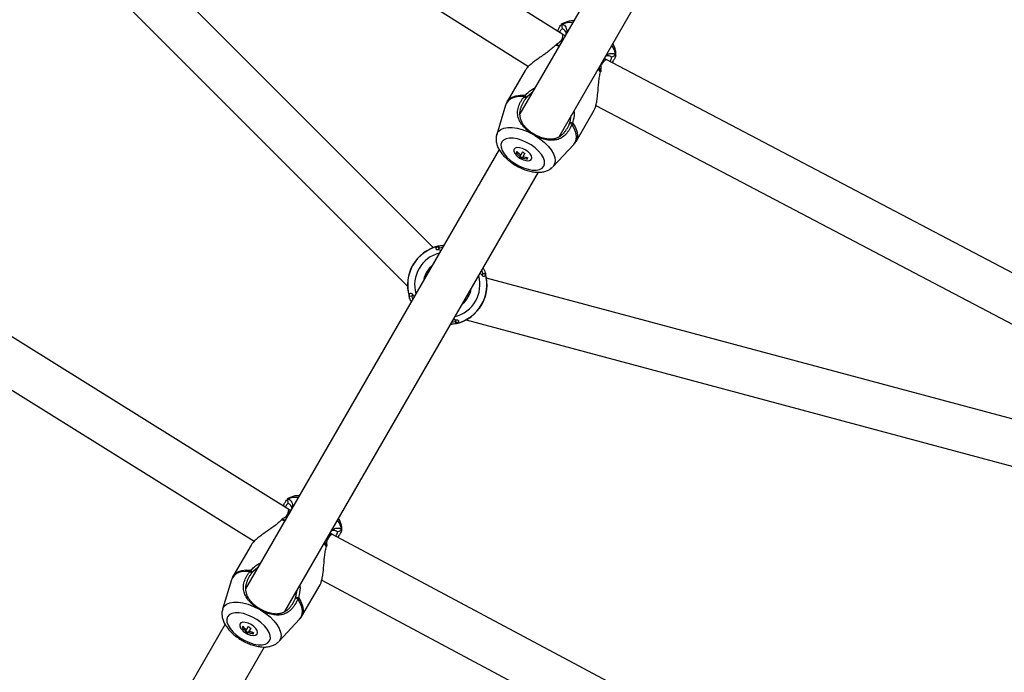
# Model space of a CAD drawing. Units: millimetres. Extents: x -3383 to 4412, y 6213 to 15215.
# Drawn here: x -66 to 281, y 9834 to 10063 of the extents above; entities that cross this region are included whole.
import ezdxf

# ---------------------------------------------------------------- set-up
doc = ezdxf.new("R2010")
doc.units = ezdxf.units.MM

msp = doc.modelspace()

# ---------------------------------------------------------------- linework, layer by layer
at = {"color": 7, "linetype": 'Continuous', "lineweight": 25}
for p, q in [((125.49, 10058.15), (-223.67, 10278.69)), ((-233.16, 10265.76), (113.33, 10046.9)), ((-211.87, 10252.31), (70.8, 9969.65)), ((79.88, 9983.19), (-150.44, 10213.51)), ((198.38, 10182.81), (110.27, 10030.21)), ((124.13, 10022.21), (212.23, 10174.81)), ((124.91, 10061.65), (125.13, 10061.75)), ((125.28, 10060.15), (125.13, 10061.75)), ((142.56, 10050.18), (144.02, 10050.85)), ((144.02, 10050.85), (144.04, 10050.61)), ((506.29, 9857.25), (140.72, 10049.36)), ((112.21, 10045.56), (105.85, 10034.55)), ((111.76, 10036.22), (111.82, 10036.3)), ((114.56, 10037.64), (112.78, 10036.12)), ((105.32, 10033.33), (102.18, 10023.01)), ((137.06, 10033.21), (499.84, 9842.56)), ((29.1, 9891.05), (-193.18, 10029.56)), ((127.99, 10027.34), (128.41, 10029.63)), ((130.09, 10020.55), (136.46, 10031.56)), ((128.63, 10026.6), (127.82, 10026.88)), ((127.99, 10027.34), (128.85, 10027.15)), ((114.89, 10023.09), (115.06, 10023.3)), ((115.65, 10022.64), (115.75, 10022.9)), ((121.94, 10011.61), (129.3, 10019.48)), ((-204.37, 10017.68), (16.86, 9879.83)), ((103.05, 10017.7), (13.82, 9863.15)), ((109.27, 10016.98), (109.02, 10016.55)), ((109.73, 10016.52), (109.19, 10016.84)), ((110.38, 10015.39), (110.1, 10014.91)), ((111.13, 10014.7), (110.27, 10015.2)), ((110.63, 10015.83), (110.38, 10015.39)), ((111.23, 10016.87), (110.63, 10015.83)), ((111.24, 10014.89), (110.97, 10014.41)), ((111.49, 10015.33), (111.24, 10014.89)), ((112.09, 10016.37), (111.49, 10015.33)), ((113.09, 10014.59), (112.54, 10014.9)), ((112.92, 10014.3), (113.17, 10014.73)), ((27.68, 9855.15), (116.9, 10009.7)), ((81.37, 9983.57), (81.39, 9983.6)), ((81.94, 9982.88), (81.52, 9982.38)), ((83.11, 9983.17), (82.09, 9982.96)), ((97.3, 9974.18), (96.97, 9975.17)), ((97.08, 9973.4), (97.3, 9974.01)), ((97.3, 9974.18), (98.21, 9974.08)), ((98.2, 9973.9), (97.3, 9974.01)), ((413.23, 9888.08), (98.6, 9972.38)), ((71.38, 9966.26), (72.28, 9966.14)), ((72.5, 9966.75), (72.28, 9966.14)), ((72.28, 9965.97), (71.38, 9966.07)), ((72.28, 9965.97), (72.61, 9964.98)), ((86.47, 9956.98), (87.49, 9957.19)), ((87.64, 9957.28), (88.06, 9957.77)), ((88.22, 9956.58), (88.19, 9956.56)), ((91.41, 9957.74), (477.55, 9854.28)), ((28.46, 9894.6), (28.68, 9894.7)), ((28.83, 9893.1), (28.68, 9894.7)), ((28.86, 9889.21), (29.71, 9890.68)), ((29.71, 9890.68), (28.87, 9889.23)), ((29.71, 9890.68), (29.1, 9891.05)), ((29.71, 9890.68), (29.71, 9890.68)), ((46.11, 9883.12), (47.57, 9883.79)), ((47.57, 9883.79), (47.59, 9883.56)), ((42.8, 9881.34), (43.58, 9882.68)), ((43.58, 9882.68), (42.81, 9881.35)), ((43.58, 9882.68), (43.57, 9882.68)), ((44.2, 9882.33), (43.58, 9882.68)), ((275.3, 9759.08), (44.2, 9882.33)), ((15.76, 9878.51), (9.4, 9867.49)), ((18.11, 9870.58), (16.33, 9869.06)), ((8.87, 9866.27), (5.73, 9855.96)), ((15.31, 9869.17), (15.37, 9869.24)), ((40.6, 9866.12), (270.6, 9743.45)), ((31.54, 9860.28), (31.96, 9862.58)), ((33.64, 9853.49), (40.01, 9864.51)), ((32.17, 9859.54), (31.37, 9859.82)), ((31.54, 9860.28), (32.4, 9860.1)), ((18.43, 9856.03), (18.61, 9856.24)), ((19.2, 9855.59), (19.3, 9855.85)), ((25.49, 9844.55), (32.85, 9852.42)), ((6.6, 9850.65), (-88.89, 9685.25)), ((12.82, 9849.93), (12.57, 9849.49)), ((13.28, 9849.47), (12.74, 9849.78)), ((14.18, 9848.77), (13.93, 9848.34)), ((14.78, 9849.81), (14.18, 9848.77)), ((15.64, 9849.31), (15.04, 9848.27)), ((13.93, 9848.34), (13.65, 9847.86)), ((14.68, 9847.65), (13.82, 9848.15)), ((14.79, 9847.84), (14.52, 9847.36)), ((15.04, 9848.27), (14.79, 9847.84)), ((16.64, 9847.53), (16.09, 9847.85)), ((16.47, 9847.24), (16.72, 9847.68)), ((-75.04, 9677.25), (20.45, 9842.64))]:
    msp.add_line(p, q, dxfattribs=at)
at = {"color": 8, "linetype": 'Continuous', "lineweight": 25}
for p, q in [((124.05, 10054.07), (122.75, 10054.27)), ((123.16, 10054.66), (124.29, 10054.48)), ((138.72, 10045.05), (137.9, 10046.07)), ((138.14, 10046.48), (138.85, 10045.61)), ((27.6, 9887.02), (26.3, 9887.21)), ((26.71, 9887.6), (27.83, 9887.43)), ((42.27, 9877.99), (41.45, 9879.02)), ((41.69, 9879.43), (42.4, 9878.55))]:
    msp.add_line(p, q, dxfattribs=at)
at = {"color": 8, "linetype": 'Continuous', "lineweight": 25, "flags": 128}
for points in [[(111.82, 10036.3), (110.13, 10036.31), (108.62, 10036.08), (107.36, 10035.63), (106.35, 10034.95), (105.64, 10034.07), (105.32, 10033.33)], [(105.85, 10034.55), (106.57, 10035.44), (107.6, 10036.12), (108.91, 10036.58), (110.45, 10036.79), (112.19, 10036.77)], [(102.18, 10023.01), (102.23, 10023.16), (102.75, 10024.05), (103.58, 10024.75), (104.7, 10025.23), (106.06, 10025.46), (107.63, 10025.45), (109.36, 10025.2), (111.18, 10024.71), (113.04, 10024), (114.89, 10023.09)], [(129.3, 10019.48), (129.79, 10020.13), (130.19, 10021.19), (130.28, 10022.39), (130.04, 10023.72), (129.48, 10025.13), (128.63, 10026.6)], [(128.85, 10027.15), (129.74, 10025.66), (130.32, 10024.21), (130.58, 10022.86), (130.5, 10021.62), (130.09, 10020.55)], [(115.65, 10022.64), (117.36, 10021.5), (118.91, 10020.25), (120.25, 10018.91), (121.33, 10017.55), (122.12, 10016.19), (122.6, 10014.89), (122.75, 10013.69), (122.56, 10012.62), (122.04, 10011.72), (121.94, 10011.61)], [(79.36, 9976.67), (78.44, 9975.79), (77.39, 9974.35)], [(77.39, 9974.35), (76.67, 9972.72), (76.37, 9971.49)], [(15.37, 9869.24), (13.68, 9869.25), (12.17, 9869.03), (10.91, 9868.57), (9.9, 9867.89), (9.19, 9867.02), (8.87, 9866.27)], [(9.4, 9867.49), (10.12, 9868.38), (11.15, 9869.06), (12.46, 9869.52), (14, 9869.74), (15.74, 9869.71)], [(32.85, 9852.42), (33.34, 9853.08), (33.74, 9854.13), (33.82, 9855.34), (33.59, 9856.66), (33.03, 9858.08), (32.17, 9859.54)], [(32.4, 9860.1), (33.29, 9858.6), (33.87, 9857.16), (34.13, 9855.8), (34.05, 9854.56), (33.64, 9853.49)], [(5.73, 9855.96), (5.78, 9856.1), (6.3, 9857), (7.13, 9857.69), (8.25, 9858.17), (9.61, 9858.41), (11.18, 9858.4), (12.91, 9858.14), (14.73, 9857.65), (16.59, 9856.94), (18.43, 9856.03)], [(19.2, 9855.59), (20.91, 9854.45), (22.46, 9853.19), (23.8, 9851.86), (24.88, 9850.49), (25.67, 9849.13), (26.15, 9847.83), (26.3, 9846.63), (26.11, 9845.56), (25.59, 9844.66), (25.49, 9844.55)]]:
    msp.add_lwpolyline(points, dxfattribs=at)
at = {"color": 7, "linetype": 'Continuous', "lineweight": 25, "flags": 128}
for points in [[(118.75, 10011.81), (119.03, 10012.67), (118.98, 10013.69), (118.59, 10014.8), (117.89, 10015.98), (116.9, 10017.15), (115.67, 10018.29), (114.25, 10019.32), (112.71, 10020.21), (111.1, 10020.92), (109.51, 10021.42), (107.99, 10021.69), (106.62, 10021.71), (105.46, 10021.49), (104.56, 10021.03), (103.95, 10020.35), (103.67, 10019.49), (103.72, 10018.47), (104.11, 10017.36), (104.81, 10016.18), (105.8, 10015.01), (107.03, 10013.88), (108.45, 10012.84), (110, 10011.95), (111.6, 10011.24), (113.2, 10010.74), (114.71, 10010.47), (116.08, 10010.45), (117.24, 10010.67), (118.14, 10011.13), (118.75, 10011.81)], [(112.23, 10017.6), (111.2, 10018.08), (110.18, 10018.35), (109.29, 10018.38), (108.63, 10018.15), (108.26, 10017.7), (108.22, 10017.07), (108.53, 10016.34), (109.14, 10015.58), (109.42, 10015.31)], [(111.65, 10014.03), (112.02, 10013.91), (112.99, 10013.76), (113.77, 10013.87), (114.3, 10014.21), (114.5, 10014.76), (114.37, 10015.45), (113.9, 10016.2), (113.16, 10016.95), (112.23, 10017.6)], [(22.3, 9844.75), (22.58, 9845.62), (22.53, 9846.63), (22.14, 9847.75), (21.44, 9848.92), (20.45, 9850.1), (19.22, 9851.23), (17.8, 9852.26), (16.26, 9853.16), (14.65, 9853.87), (13.06, 9854.37), (11.54, 9854.63), (10.17, 9854.66), (9.01, 9854.43), (8.11, 9853.97), (7.5, 9853.29), (7.22, 9852.43), (7.27, 9851.42), (7.66, 9850.3), (8.36, 9849.13), (9.35, 9847.95), (10.58, 9846.82), (12, 9845.78), (13.55, 9844.89), (15.15, 9844.18), (16.75, 9843.68), (18.26, 9843.41), (19.63, 9843.39), (20.79, 9843.61), (21.69, 9844.08), (22.3, 9844.75)], [(15.78, 9850.54), (14.75, 9851.03), (13.73, 9851.3), (12.84, 9851.32), (12.18, 9851.09), (11.81, 9850.64), (11.77, 9850.02), (12.08, 9849.28), (12.69, 9848.52), (12.97, 9848.25)], [(15.2, 9846.97), (15.57, 9846.85), (16.54, 9846.71), (17.32, 9846.81), (17.85, 9847.15), (18.05, 9847.7), (17.92, 9848.39), (17.45, 9849.15), (16.71, 9849.89), (15.78, 9850.54)]]:
    msp.add_lwpolyline(points, dxfattribs=at)
at = {"color": 8, "linetype": 'Continuous', "lineweight": 25}
for centre, radius, start, end in [((128.04, 10055.06), 7.3, 83.9176, 113.496), ((136.77, 10050.02), 7.3, 6.5043, 36.0824), ((84.79, 9970.08), 11.48, 104.1647, 195.8353), ((84.79, 9970.08), 11.48, 284.1647, 15.8353), ((84.79, 9970.08), 8.54, 309.5051, 350.4949), ((31.59, 9888), 7.3, 83.9176, 113.496), ((40.32, 9882.96), 7.3, 6.5043, 36.0824)]:
    msp.add_arc(centre, radius, start, end, dxfattribs=at)
at = {"color": 7, "linetype": 'Continuous', "lineweight": 25}
for centre, radius, start, end in [((122.11, 10057.87), 3.39, 321.7276, 4.6941), ((121.98, 10057.91), 3.51, 322.6173, 3.8537), ((142.16, 10046.3), 3.38, 115.3392, 158.1467), ((142.26, 10046.22), 3.5, 116.1641, 157.2571), ((114.54, 10021.63), 7.5, 222.6483, 236.2834), ((114.79, 10022.06), 7.5, 222.6483, 236.2834), ((113.79, 10020.3), 6.63, 228.8393, 251.1607), ((114.12, 10020.88), 7.2, 236.0161, 243.9839), ((115.25, 10022.83), 7.2, 236.0161, 243.9839), ((114.56, 10021.61), 7.5, 243.7166, 257.3517), ((114.81, 10022.05), 7.5, 243.7166, 257.3517), ((84.79, 9970.08), 14, 103.373, 196.627), ((84.79, 9970.08), 13.94, 104.0999, 195.9096), ((84.79, 9970.08), 14, 283.373, 16.627), ((84.79, 9970.08), 13.94, 284.0999, 15.9096), ((22.81, 9891.96), 6.35, 328.4856, 351.7748), ((24.97, 9891.18), 4.13, 322.1493, 358.1734), ((48.14, 9877.33), 6.37, 128.2633, 151.5155), ((46.38, 9878.82), 4.13, 121.8317, 157.8609), ((18.09, 9854.57), 7.5, 222.6483, 236.2834), ((18.34, 9855.01), 7.5, 222.6483, 236.2834), ((18.8, 9855.78), 7.2, 236.0161, 243.9839), ((17.33, 9853.24), 6.63, 228.8393, 251.1607), ((17.67, 9853.83), 7.2, 236.0161, 243.9839), ((18.11, 9854.56), 7.5, 243.7166, 257.3517), ((18.36, 9854.99), 7.5, 243.7166, 257.3517)]:
    msp.add_arc(centre, radius, start, end, dxfattribs=at)
for points, knots in [([(123.61, 10059.33), (123.7, 10059.57), (123.97, 10060.27), (124.46, 10061.07), (124.69, 10061.42), (124.8, 10061.6)], [0, 0, 0, 0, 0.204441, 0.602125, 1, 1, 1, 1]), ([(125.28, 10060.15), (125.14, 10060.11), (124.88, 10060.02), (124.57, 10059.56), (124.35, 10059.1), (124.27, 10058.92)], [0, 0, 0, 0, 0.3754, 0.750028, 1, 1, 1, 1]), ([(129.16, 10062.93), (129.04, 10062.94), (128.39, 10062.97), (127.32, 10062.8), (126.03, 10062.37), (125.21, 10061.99), (124.89, 10061.69), (124.88, 10061.69)], [0, 0, 0, 0, 0.077952, 0.40451, 0.708784, 0.993136, 1, 1, 1, 1]), ([(125.13, 10061.75), (125.33, 10061.74), (125.74, 10061.71), (126.3, 10061.16), (126.69, 10060.33), (126.91, 10059.48), (126.77, 10058.9), (126.73, 10058.72)], [0, 0, 0, 0, 0.231468, 0.45945, 0.68383, 0.905036, 1, 1, 1, 1]), ([(126.6, 10058.49), (126.59, 10058.56), (126.55, 10058.96), (126.25, 10059.49), (125.8, 10060.05), (125.45, 10060.12), (125.28, 10060.15)], [0, 0, 0, 0, 0.064615, 0.378093, 0.690217, 1, 1, 1, 1]), ([(126.16, 10057.74), (126, 10057.84), (125.77, 10057.97), (125.55, 10058.11), (125.49, 10058.15)], [0, 0, 0, 0, 0.722008, 1, 1, 1, 1]), ([(122.75, 10054.27), (122.31, 10053.85), (121.42, 10053), (119.37, 10051.46), (117.22, 10050.01), (115.25, 10048.58), (113.93, 10047.52), (112.83, 10046.48), (112.42, 10045.87), (112.21, 10045.56)], [0, 0, 0, 0, 0.120863, 0.2430792, 0.4907298, 0.616314, 0.7435909, 0.8714414, 1, 1, 1, 1]), ([(125.27, 10056.2), (125.08, 10056.03), (124.46, 10055.48), (123.69, 10054.99), (123.16, 10054.66)], [0, 0, 0, 0, 0.309925, 1, 1, 1, 1]), ([(144.06, 10050.61), (144.09, 10050.94), (144.16, 10051.69), (143.93, 10052.89), (143.56, 10054.01), (143.16, 10054.68), (143.02, 10054.93)], [0, 0, 0, 0, 0.2201209, 0.5084116, 0.8163511, 1, 1, 1, 1]), ([(140.72, 10049.36), (140.51, 10049.46), (140.28, 10049.59), (140.05, 10049.72), (140.02, 10049.74)], [0, 0, 0, 0, 0.867026, 1, 1, 1, 1]), ([(142.56, 10050.18), (142.49, 10050.27), (142.35, 10050.46), (141.96, 10050.62), (141.41, 10050.69), (140.88, 10050.68), (140.52, 10050.52), (140.46, 10050.49)], [0, 0, 0, 0, 0.204569, 0.411876, 0.623504, 0.936737, 1, 1, 1, 1]), ([(140.59, 10050.72), (140.72, 10050.84), (141.16, 10051.25), (142, 10051.49), (142.91, 10051.57), (143.67, 10051.36), (143.9, 10051.02), (144.02, 10050.85)], [0, 0, 0, 0, 0.092962, 0.31526, 0.539562, 0.768673, 1, 1, 1, 1]), ([(141.99, 10048.68), (142.11, 10048.85), (142.39, 10049.27), (142.64, 10049.76), (142.59, 10050.04), (142.56, 10050.18)], [0, 0, 0, 0, 0.249591, 0.62406, 1, 1, 1, 1]), ([(144.05, 10050.49), (143.95, 10050.3), (143.76, 10049.93), (143.31, 10049.1), (142.84, 10048.52), (142.68, 10048.32)], [0, 0, 0, 0, 0.3979007, 0.7959924, 1, 1, 1, 1]), ([(138.86, 10045.85), (138.88, 10046.39), (138.92, 10047.28), (139.12, 10048.03), (139.2, 10048.32)], [0, 0, 0, 0, 0.606383, 1, 1, 1, 1]), ([(136.46, 10031.57), (136.46, 10031.57), (136.64, 10031.78), (136.93, 10032.62), (137.29, 10034.02), (137.55, 10035.72), (137.8, 10038.13), (137.99, 10040.72), (138.29, 10043.26), (138.58, 10044.45), (138.72, 10045.05)], [0, 0, 0, 0, 0.0001756, 0.1290919, 0.2572646, 0.3842066, 0.5102041, 0.7569389, 0.879149, 1, 1, 1, 1]), ([(138.85, 10045.61), (138.84, 10045.56), (138.84, 10045.51), (138.83, 10045.47), (138.82, 10045.42), (138.81, 10045.38), (138.8, 10045.33)], [0, 0, 0, 0, 0.000149861, 0.000149861, 0.000149861, 0.0003002642, 0.0003002642, 0.0003002642, 0.0003002642]), ([(138.85, 10045.61), (138.85, 10045.65), (138.86, 10045.73), (138.86, 10045.81), (138.86, 10045.85)], [0, 0, 0, 0, 0.498936, 1, 1, 1, 1]), ([(112.19, 10036.77), (112.59, 10037.16), (113.39, 10037.95), (114.5, 10038.84), (115.27, 10039.17), (115.5, 10039.27)], [0, 0, 0, 0, 0.411389, 0.823461, 1, 1, 1, 1]), ([(114.89, 10023.09), (114.8, 10023.14), (114.64, 10023.24), (114.41, 10023.39), (114.17, 10023.55), (113.86, 10023.77), (113.49, 10024.04), (113.05, 10024.39), (112.64, 10024.74), (112.12, 10025.22), (111.53, 10025.84), (110.92, 10026.6), (110.41, 10027.39), (110.01, 10028.19), (109.71, 10029.01), (109.54, 10029.87), (109.49, 10030.75), (109.57, 10031.67), (109.78, 10032.61), (110.13, 10033.56), (110.51, 10034.35), (110.87, 10034.96), (111.16, 10035.4), (111.45, 10035.83), (111.66, 10036.09), (111.76, 10036.22)], [0, 0, 0, 0, 0.016048, 0.032104, 0.048186, 0.064311, 0.096349, 0.128585, 0.160628, 0.192908, 0.256692, 0.32055, 0.38375, 0.44678, 0.509633, 0.571623, 0.633455, 0.695523, 0.757293, 0.819192, 0.881055, 0.911517, 0.942947, 0.971047, 1, 1, 1, 1]), ([(112.47, 10035.74), (112.41, 10035.67), (112.3, 10035.53), (112.1, 10035.25), (111.85, 10034.89), (111.57, 10034.46), (111.31, 10034.01), (111.08, 10033.56), (110.87, 10033.11), (110.69, 10032.65), (110.54, 10032.19), (110.42, 10031.74), (110.33, 10031.3), (110.27, 10030.85), (110.24, 10030.42), (110.25, 10030), (110.28, 10029.58), (110.34, 10029.18), (110.43, 10028.78), (110.54, 10028.39), (110.69, 10028), (110.83, 10027.69), (110.95, 10027.44), (111.08, 10027.19), (111.26, 10026.89), (111.5, 10026.52), (111.76, 10026.17), (112.05, 10025.82), (112.36, 10025.47), (112.8, 10025.02), (113.28, 10024.59), (113.8, 10024.17), (114.21, 10023.86), (114.62, 10023.57), (114.91, 10023.39), (115.06, 10023.3)], [0, 0, 0, 0, 0.016119, 0.031819, 0.063575, 0.095134, 0.126571, 0.157996, 0.189542, 0.221139, 0.252469, 0.283683, 0.314942, 0.346404, 0.377873, 0.409075, 0.44014, 0.471179, 0.502285, 0.53354, 0.56498, 0.596305, 0.611917, 0.627505, 0.65865, 0.68982, 0.721103, 0.752379, 0.783462, 0.814453, 0.876596, 0.907868, 0.938393, 0.969369, 1, 1, 1, 1]), ([(112.5, 10035.78), (112.47, 10035.8), (112.4, 10035.84), (112.27, 10035.91), (112.11, 10036), (111.94, 10036.11), (111.82, 10036.19), (111.76, 10036.22)], [0, 0, 0, 0, 0.1196146, 0.2864288, 0.5007354, 0.7706021, 1, 1, 1, 1]), ([(112.07, 10036.62), (112.03, 10036.57), (111.99, 10036.52), (111.95, 10036.46), (111.9, 10036.41), (111.86, 10036.35), (111.82, 10036.3)], [0, 0, 0, 0, 0.0002070265, 0.0002070265, 0.0002070265, 0.0004154282, 0.0004154282, 0.0004154282, 0.0004154282]), ([(112.06, 10036.62), (112.09, 10036.6), (112.16, 10036.55), (112.28, 10036.47), (112.43, 10036.35), (112.59, 10036.22), (112.71, 10036.13), (112.76, 10036.09)], [0, 0, 0, 0, 0.126663, 0.293366, 0.500162, 0.77513, 1, 1, 1, 1]), ([(112.76, 10036.09), (112.74, 10036.07), (112.69, 10036.02), (112.63, 10035.94), (112.56, 10035.86), (112.52, 10035.81), (112.5, 10035.78)], [0, 0, 0, 0, 0.251599, 0.501623, 0.750833, 1, 1, 1, 1]), ([(105.89, 10034.54), (105.76, 10034.34), (105.5, 10033.95), (105.39, 10033.49), (105.34, 10033.27)], [0, 0, 0, 0, 0.5122635, 1, 1, 1, 1]), ([(129.36, 10031.27), (129.39, 10031.02), (129.56, 10029.62), (129.17, 10028.27), (128.85, 10027.15)], [0, 0, 0, 0, 0.173175, 1, 1, 1, 1]), ([(128.63, 10026.6), (128.58, 10026.5), (128.5, 10026.29), (128.38, 10026), (128.25, 10025.71), (128.11, 10025.43), (127.97, 10025.16), (127.83, 10024.91), (127.64, 10024.58), (127.4, 10024.2), (127, 10023.64), (126.46, 10022.99), (125.75, 10022.34), (125, 10021.81), (124.2, 10021.41), (123.37, 10021.13), (122.51, 10020.97), (121.61, 10020.92), (120.68, 10020.97), (119.71, 10021.12), (118.88, 10021.32), (118.2, 10021.53), (117.69, 10021.71), (117.17, 10021.91), (116.66, 10022.14), (116.15, 10022.38), (115.82, 10022.56), (115.65, 10022.64)], [0, 0, 0, 0, 0.0186, 0.036834, 0.054719, 0.072272, 0.089512, 0.106458, 0.123129, 0.154376, 0.184848, 0.246049, 0.307349, 0.368934, 0.430847, 0.49316, 0.555806, 0.618429, 0.681669, 0.745019, 0.808367, 0.840556, 0.872512, 0.904481, 0.936261, 0.968179, 1, 1, 1, 1]), ([(115.75, 10022.9), (115.83, 10022.86), (115.98, 10022.78), (116.2, 10022.67), (116.43, 10022.56), (116.74, 10022.41), (117.13, 10022.25), (117.75, 10022.01), (118.37, 10021.81), (118.98, 10021.65), (119.43, 10021.56), (119.87, 10021.48), (120.32, 10021.43), (120.75, 10021.41), (121.11, 10021.4), (121.39, 10021.41), (121.66, 10021.43), (122.01, 10021.47), (122.41, 10021.54), (122.81, 10021.63), (123.2, 10021.75), (123.59, 10021.91), (123.97, 10022.09), (124.34, 10022.3), (124.7, 10022.54), (125.05, 10022.81), (125.39, 10023.11), (125.72, 10023.44), (126.04, 10023.8), (126.34, 10024.18), (126.63, 10024.59), (126.9, 10025.02), (127.16, 10025.46), (127.4, 10025.92), (127.58, 10026.31), (127.72, 10026.63), (127.79, 10026.8), (127.82, 10026.88)], [0, 0, 0, 0, 0.015228, 0.030534, 0.045925, 0.061411, 0.091851, 0.123036, 0.185341, 0.216333, 0.247326, 0.278424, 0.309723, 0.341135, 0.372414, 0.388028, 0.403637, 0.434874, 0.466203, 0.497702, 0.529172, 0.560513, 0.591821, 0.623205, 0.654764, 0.686125, 0.717262, 0.748328, 0.779482, 0.810884, 0.84254, 0.874015, 0.905392, 0.936787, 0.968296, 0.98393, 1, 1, 1, 1]), ([(127.82, 10026.88), (127.84, 10026.92), (127.87, 10027), (127.91, 10027.11), (127.95, 10027.23), (127.98, 10027.3), (127.99, 10027.34)], [0, 0, 0, 0, 0.253347, 0.503944, 0.752564, 1, 1, 1, 1]), ([(102.22, 10022.99), (102.14, 10022.76), (101.94, 10022.12), (101.93, 10021.02), (102.13, 10019.74), (102.61, 10018.42), (103.36, 10017.07), (104.39, 10015.72), (105.65, 10014.43), (107.09, 10013.25), (108.67, 10012.19), (110.34, 10011.29), (112.07, 10010.56), (113.82, 10010.02), (115.58, 10009.71), (117.24, 10009.64), (118.75, 10009.83), (120.05, 10010.25), (121.1, 10010.81), (121.62, 10011.32), (121.83, 10011.54)], [0, 0, 0, 0, 0.029438, 0.078981, 0.130283, 0.185081, 0.244018, 0.305783, 0.36785, 0.429266, 0.490155, 0.550886, 0.611844, 0.6734, 0.736086, 0.800432, 0.858758, 0.913103, 0.963891, 1, 1, 1, 1]), ([(115.65, 10022.64), (115.59, 10022.68), (115.46, 10022.75), (115.26, 10022.86), (115.07, 10022.97), (114.95, 10023.05), (114.89, 10023.09)], [0, 0, 0, 0, 0.250118, 0.5, 0.749882, 1, 1, 1, 1]), ([(115.06, 10023.3), (115.12, 10023.27), (115.23, 10023.2), (115.4, 10023.1), (115.58, 10023), (115.69, 10022.93), (115.75, 10022.9)], [0, 0, 0, 0, 0.250043, 0.5, 0.749957, 1, 1, 1, 1]), ([(129.23, 10019.45), (129.4, 10019.62), (129.74, 10019.94), (129.95, 10020.35), (130.05, 10020.55)], [0, 0, 0, 0, 0.519476, 1, 1, 1, 1]), ([(82.57, 9982.22), (82.2, 9982.26), (81.42, 9982.33), (80.83, 9982.56), (80.78, 9983), (81.17, 9983.39), (81.37, 9983.57)], [0, 0, 0, 0, 0.229247, 0.489583, 0.749773, 1, 1, 1, 1]), ([(81.96, 9982.89), (81.94, 9982.92), (81.88, 9982.98), (81.78, 9983.09), (81.65, 9983.24), (81.51, 9983.4), (81.41, 9983.52), (81.37, 9983.57)], [0, 0, 0, 0, 0.119615, 0.286429, 0.500735, 0.770602, 1, 1, 1, 1]), ([(81.5, 9983.68), (81.49, 9983.67), (81.47, 9983.66), (81.45, 9983.65), (81.43, 9983.63), (81.41, 9983.62), (81.39, 9983.6)], [0, 0, 0, 0, 0.0002070265, 0.0002070265, 0.0002070265, 0.0004154282, 0.0004154282, 0.0004154282, 0.0004154282]), ([(81.5, 9983.68), (81.52, 9983.65), (81.58, 9983.58), (81.68, 9983.46), (81.8, 9983.31), (81.94, 9983.13), (82.04, 9983.02), (82.08, 9982.96)], [0, 0, 0, 0, 0.126663, 0.293366, 0.500162, 0.77513, 1, 1, 1, 1]), ([(81.55, 9983.7), (81.75, 9983.74), (82.14, 9983.82), (82.82, 9983.97), (83.41, 9983.99), (83.59, 9983.99)], [0, 0, 0, 0, 0.411389, 0.823461, 1, 1, 1, 1]), ([(82.08, 9982.96), (82.08, 9982.96), (82.06, 9982.95), (82.03, 9982.94), (81.99, 9982.92), (81.97, 9982.9), (81.96, 9982.89)], [0, 0, 0, 0, 0.251599, 0.501623, 0.750833, 1, 1, 1, 1]), ([(98.2, 9973.9), (98.13, 9973.62), (98, 9973.07), (97.58, 9972.88), (97.09, 9973.28), (96.63, 9973.92), (96.42, 9974.22)], [0, 0, 0, 0, 0.25747, 0.514323, 0.771163, 1, 1, 1, 1]), ([(97.3, 9974.01), (97.3, 9974.03), (97.31, 9974.06), (97.31, 9974.11), (97.31, 9974.15), (97.3, 9974.17), (97.3, 9974.18)], [0, 0, 0, 0, 0.253347, 0.503944, 0.752564, 1, 1, 1, 1]), ([(97.44, 9975.99), (97.52, 9975.84), (98, 9974.96), (98.11, 9974.48), (98.21, 9974.08)], [0, 0, 0, 0, 0.173175, 1, 1, 1, 1]), ([(71.38, 9966.26), (71.45, 9966.53), (71.59, 9967.08), (72, 9967.27), (72.49, 9966.88), (72.95, 9966.23), (73.16, 9965.93)], [0, 0, 0, 0, 0.25747, 0.514323, 0.771163, 1, 1, 1, 1]), ([(72.14, 9964.16), (72.06, 9964.32), (71.58, 9965.2), (71.47, 9965.68), (71.38, 9966.07)], [0, 0, 0, 0, 0.173175, 1, 1, 1, 1]), ([(72.28, 9966.14), (72.28, 9966.12), (72.27, 9966.09), (72.27, 9966.04), (72.27, 9966), (72.28, 9965.98), (72.28, 9965.97)], [0, 0, 0, 0, 0.253347, 0.503944, 0.752564, 1, 1, 1, 1]), ([(88.03, 9956.46), (87.83, 9956.42), (87.45, 9956.33), (86.76, 9956.18), (86.17, 9956.17), (86, 9956.16)], [0, 0, 0, 0, 0.411389, 0.823461, 1, 1, 1, 1]), ([(87.02, 9957.93), (87.38, 9957.9), (88.16, 9957.83), (88.75, 9957.6), (88.8, 9957.15), (88.41, 9956.77), (88.22, 9956.58)], [0, 0, 0, 0, 0.229247, 0.489583, 0.749773, 1, 1, 1, 1]), ([(87.5, 9957.19), (87.51, 9957.19), (87.53, 9957.2), (87.56, 9957.22), (87.59, 9957.24), (87.61, 9957.26), (87.62, 9957.27)], [0, 0, 0, 0, 0.251599, 0.501623, 0.750833, 1, 1, 1, 1]), ([(88.08, 9956.47), (88.06, 9956.5), (88, 9956.57), (87.9, 9956.69), (87.78, 9956.85), (87.64, 9957.02), (87.54, 9957.14), (87.5, 9957.19)], [0, 0, 0, 0, 0.126663, 0.293366, 0.500162, 0.77513, 1, 1, 1, 1]), ([(87.62, 9957.27), (87.65, 9957.24), (87.7, 9957.17), (87.8, 9957.06), (87.93, 9956.91), (88.07, 9956.75), (88.17, 9956.63), (88.22, 9956.58)], [0, 0, 0, 0, 0.119615, 0.286429, 0.500735, 0.770602, 1, 1, 1, 1]), ([(88.08, 9956.48), (88.1, 9956.48), (88.11, 9956.49), (88.13, 9956.51), (88.15, 9956.52), (88.17, 9956.54), (88.19, 9956.56)], [0, 0, 0, 0, 0.0002070265, 0.0002070265, 0.0002070265, 0.0004154282, 0.0004154282, 0.0004154282, 0.0004154282]), ([(27.15, 9892.26), (27.25, 9892.5), (27.52, 9893.2), (28.01, 9894.01), (28.24, 9894.37), (28.35, 9894.54)], [0, 0, 0, 0, 0.208254, 0.604032, 1, 1, 1, 1]), ([(32.71, 9895.88), (32.59, 9895.88), (31.94, 9895.92), (30.87, 9895.74), (29.58, 9895.32), (28.76, 9894.93), (28.44, 9894.64), (28.43, 9894.63)], [0, 0, 0, 0, 0.0779519, 0.4045101, 0.7087843, 0.9931361, 1, 1, 1, 1]), ([(28.68, 9894.7), (28.88, 9894.68), (29.29, 9894.65), (29.85, 9894.1), (30.24, 9893.27), (30.46, 9892.43), (30.32, 9891.84), (30.28, 9891.66)], [0, 0, 0, 0, 0.231468, 0.45945, 0.68383, 0.905036, 1, 1, 1, 1]), ([(28.83, 9893.1), (28.69, 9893.05), (28.43, 9892.96), (28.12, 9892.5), (27.9, 9892.04), (27.81, 9891.85)], [0, 0, 0, 0, 0.373396, 0.746024, 1, 1, 1, 1]), ([(30.15, 9891.44), (30.14, 9891.5), (30.1, 9891.9), (29.8, 9892.44), (29.35, 9893), (29, 9893.06), (28.83, 9893.1)], [0, 0, 0, 0, 0.064615, 0.378093, 0.690217, 1, 1, 1, 1]), ([(26.3, 9887.21), (25.86, 9886.79), (24.97, 9885.94), (22.91, 9884.41), (20.77, 9882.95), (18.8, 9881.52), (17.48, 9880.46), (16.38, 9879.42), (15.97, 9878.81), (15.76, 9878.51)], [0, 0, 0, 0, 0.120863, 0.243079, 0.49073, 0.616314, 0.743591, 0.871441, 1, 1, 1, 1]), ([(28.82, 9889.14), (28.63, 9888.97), (28.01, 9888.42), (27.24, 9887.94), (26.71, 9887.6)], [0, 0, 0, 0, 0.309925, 1, 1, 1, 1]), ([(47.61, 9883.55), (47.64, 9883.88), (47.71, 9884.64), (47.48, 9885.84), (47.11, 9886.95), (46.71, 9887.62), (46.57, 9887.87)], [0, 0, 0, 0, 0.220121, 0.508412, 0.816351, 1, 1, 1, 1]), ([(46.11, 9883.12), (46.04, 9883.21), (45.9, 9883.4), (45.51, 9883.56), (44.96, 9883.63), (44.43, 9883.63), (44.07, 9883.46), (44.01, 9883.44)], [0, 0, 0, 0, 0.204569, 0.411876, 0.623504, 0.936737, 1, 1, 1, 1]), ([(44.14, 9883.66), (44.27, 9883.79), (44.71, 9884.19), (45.55, 9884.43), (46.46, 9884.51), (47.22, 9884.3), (47.45, 9883.96), (47.57, 9883.79)], [0, 0, 0, 0, 0.092962, 0.31526, 0.539562, 0.768673, 1, 1, 1, 1]), ([(45.54, 9881.62), (45.65, 9881.79), (45.94, 9882.21), (46.19, 9882.71), (46.14, 9882.98), (46.11, 9883.12)], [0, 0, 0, 0, 0.253596, 0.626066, 1, 1, 1, 1]), ([(47.6, 9883.43), (47.5, 9883.25), (47.31, 9882.87), (46.85, 9882.04), (46.38, 9881.45), (46.22, 9881.25)], [0, 0, 0, 0, 0.395993, 0.792175, 1, 1, 1, 1]), ([(42.41, 9878.8), (42.43, 9879.33), (42.47, 9880.22), (42.67, 9880.97), (42.75, 9881.26)], [0, 0, 0, 0, 0.606383, 1, 1, 1, 1]), ([(40.01, 9864.51), (40.01, 9864.51), (40.19, 9864.73), (40.48, 9865.56), (40.84, 9866.97), (41.1, 9868.66), (41.35, 9871.08), (41.54, 9873.66), (41.84, 9876.2), (42.13, 9877.4), (42.27, 9877.99)], [0, 0, 0, 0, 0.0001756, 0.1290919, 0.2572646, 0.3842066, 0.5102041, 0.7569389, 0.879149, 1, 1, 1, 1]), ([(42.4, 9878.55), (42.39, 9878.5), (42.39, 9878.46), (42.38, 9878.41), (42.37, 9878.37), (42.36, 9878.32), (42.35, 9878.28)], [0, 0, 0, 0, 0.000149861, 0.000149861, 0.000149861, 0.0003002642, 0.0003002642, 0.0003002642, 0.0003002642]), ([(42.4, 9878.55), (42.4, 9878.59), (42.41, 9878.67), (42.41, 9878.75), (42.41, 9878.8)], [0, 0, 0, 0, 0.498936, 1, 1, 1, 1]), ([(15.62, 9869.56), (15.58, 9869.51), (15.54, 9869.46), (15.5, 9869.41), (15.45, 9869.35), (15.41, 9869.3), (15.37, 9869.24)], [0, 0, 0, 0, 0.0002070265, 0.0002070265, 0.0002070265, 0.0004154282, 0.0004154282, 0.0004154282, 0.0004154282]), ([(15.61, 9869.57), (15.64, 9869.55), (15.71, 9869.5), (15.83, 9869.41), (15.98, 9869.29), (16.14, 9869.16), (16.26, 9869.08), (16.31, 9869.04)], [0, 0, 0, 0, 0.1266634, 0.2933661, 0.5001616, 0.7751296, 1, 1, 1, 1]), ([(15.74, 9869.71), (16.14, 9870.1), (16.94, 9870.89), (18.05, 9871.79), (18.82, 9872.11), (19.05, 9872.21)], [0, 0, 0, 0, 0.411389, 0.823461, 1, 1, 1, 1]), ([(9.44, 9867.48), (9.31, 9867.28), (9.05, 9866.89), (8.94, 9866.44), (8.89, 9866.22)], [0, 0, 0, 0, 0.5122635, 1, 1, 1, 1]), ([(18.43, 9856.03), (18.35, 9856.08), (18.19, 9856.18), (17.95, 9856.34), (17.72, 9856.49), (17.41, 9856.71), (17.04, 9856.99), (16.6, 9857.33), (16.19, 9857.68), (15.67, 9858.16), (15.08, 9858.78), (14.47, 9859.55), (13.96, 9860.33), (13.56, 9861.13), (13.26, 9861.96), (13.09, 9862.81), (13.04, 9863.69), (13.11, 9864.61), (13.33, 9865.55), (13.68, 9866.51), (14.06, 9867.29), (14.42, 9867.91), (14.71, 9868.35), (15, 9868.77), (15.21, 9869.03), (15.31, 9869.17)], [0, 0, 0, 0, 0.016048, 0.032104, 0.048186, 0.064311, 0.096349, 0.128585, 0.160628, 0.192908, 0.256692, 0.32055, 0.38375, 0.44678, 0.509633, 0.571623, 0.633455, 0.695523, 0.757293, 0.819192, 0.881055, 0.911517, 0.942947, 0.971047, 1, 1, 1, 1]), ([(16.02, 9868.69), (15.96, 9868.62), (15.85, 9868.48), (15.64, 9868.19), (15.4, 9867.84), (15.12, 9867.4), (14.86, 9866.95), (14.63, 9866.5), (14.42, 9866.05), (14.24, 9865.59), (14.09, 9865.14), (13.97, 9864.69), (13.88, 9864.24), (13.82, 9863.8), (13.79, 9863.36), (13.79, 9862.94), (13.83, 9862.53), (13.89, 9862.12), (13.98, 9861.72), (14.09, 9861.33), (14.24, 9860.95), (14.38, 9860.63), (14.5, 9860.38), (14.63, 9860.13), (14.81, 9859.83), (15.05, 9859.47), (15.31, 9859.11), (15.6, 9858.76), (15.91, 9858.42), (16.35, 9857.97), (16.83, 9857.53), (17.35, 9857.11), (17.76, 9856.81), (18.17, 9856.52), (18.46, 9856.34), (18.61, 9856.24)], [0, 0, 0, 0, 0.016119, 0.031819, 0.063575, 0.095134, 0.126571, 0.157996, 0.189542, 0.221139, 0.252469, 0.283683, 0.314942, 0.346404, 0.377873, 0.409075, 0.44014, 0.471179, 0.502285, 0.53354, 0.56498, 0.596305, 0.611917, 0.627505, 0.65865, 0.68982, 0.721103, 0.752379, 0.783462, 0.814453, 0.876596, 0.907868, 0.938393, 0.969369, 1, 1, 1, 1]), ([(16.04, 9868.72), (16.02, 9868.74), (15.95, 9868.78), (15.82, 9868.86), (15.66, 9868.95), (15.49, 9869.05), (15.37, 9869.13), (15.31, 9869.17)], [0, 0, 0, 0, 0.119615, 0.286429, 0.500735, 0.770602, 1, 1, 1, 1]), ([(16.31, 9869.04), (16.29, 9869.01), (16.24, 9868.96), (16.18, 9868.88), (16.11, 9868.8), (16.07, 9868.75), (16.04, 9868.72)], [0, 0, 0, 0, 0.251599, 0.501623, 0.750833, 1, 1, 1, 1]), ([(32.91, 9864.21), (32.94, 9863.97), (33.11, 9862.56), (32.72, 9861.21), (32.4, 9860.1)], [0, 0, 0, 0, 0.173175, 1, 1, 1, 1]), ([(32.17, 9859.54), (32.13, 9859.44), (32.05, 9859.24), (31.93, 9858.94), (31.8, 9858.65), (31.66, 9858.38), (31.52, 9858.11), (31.38, 9857.85), (31.19, 9857.53), (30.95, 9857.15), (30.55, 9856.58), (30.01, 9855.94), (29.3, 9855.28), (28.55, 9854.75), (27.75, 9854.35), (26.92, 9854.07), (26.06, 9853.91), (25.16, 9853.86), (24.23, 9853.91), (23.26, 9854.06), (22.43, 9854.26), (21.75, 9854.47), (21.24, 9854.65), (20.72, 9854.86), (20.21, 9855.08), (19.7, 9855.32), (19.37, 9855.5), (19.2, 9855.59)], [0, 0, 0, 0, 0.0186004, 0.0368343, 0.0547189, 0.0722722, 0.0895124, 0.1064581, 0.1231286, 0.1543765, 0.1848481, 0.2460487, 0.3073488, 0.368934, 0.4308468, 0.4931602, 0.5558062, 0.6184292, 0.6816685, 0.7450192, 0.8083674, 0.8405558, 0.8725122, 0.9044809, 0.9362606, 0.9681792, 1, 1, 1, 1]), ([(19.3, 9855.85), (19.38, 9855.81), (19.53, 9855.73), (19.75, 9855.61), (19.98, 9855.5), (20.29, 9855.36), (20.68, 9855.19), (21.3, 9854.95), (21.92, 9854.75), (22.53, 9854.59), (22.98, 9854.5), (23.42, 9854.43), (23.87, 9854.38), (24.3, 9854.35), (24.66, 9854.35), (24.94, 9854.35), (25.21, 9854.37), (25.56, 9854.41), (25.96, 9854.48), (26.36, 9854.57), (26.75, 9854.7), (27.14, 9854.85), (27.52, 9855.03), (27.89, 9855.24), (28.25, 9855.48), (28.6, 9855.75), (28.94, 9856.05), (29.27, 9856.38), (29.59, 9856.74), (29.89, 9857.12), (30.18, 9857.53), (30.45, 9857.96), (30.71, 9858.4), (30.95, 9858.86), (31.13, 9859.26), (31.27, 9859.58), (31.34, 9859.74), (31.37, 9859.82)], [0, 0, 0, 0, 0.015228, 0.030534, 0.045925, 0.061411, 0.091851, 0.123036, 0.185341, 0.216333, 0.247326, 0.278424, 0.309723, 0.341135, 0.372414, 0.388028, 0.403637, 0.434874, 0.466203, 0.497702, 0.529172, 0.560513, 0.591821, 0.623205, 0.654764, 0.686125, 0.717262, 0.748328, 0.779482, 0.810884, 0.84254, 0.874015, 0.905392, 0.936787, 0.968296, 0.98393, 1, 1, 1, 1]), ([(31.37, 9859.82), (31.39, 9859.86), (31.42, 9859.94), (31.46, 9860.05), (31.5, 9860.17), (31.53, 9860.24), (31.54, 9860.28)], [0, 0, 0, 0, 0.253347, 0.503944, 0.752564, 1, 1, 1, 1]), ([(5.77, 9855.94), (5.69, 9855.7), (5.49, 9855.07), (5.48, 9853.96), (5.68, 9852.68), (6.16, 9851.36), (6.91, 9850.01), (7.94, 9848.67), (9.2, 9847.38), (10.64, 9846.19), (12.22, 9845.13), (13.89, 9844.23), (15.62, 9843.5), (17.37, 9842.97), (19.13, 9842.65), (20.79, 9842.58), (22.3, 9842.77), (23.6, 9843.19), (24.65, 9843.75), (25.17, 9844.27), (25.38, 9844.48)], [0, 0, 0, 0, 0.0294378, 0.0789812, 0.1302829, 0.1850811, 0.2440182, 0.3057827, 0.3678497, 0.4292664, 0.4901551, 0.5508861, 0.6118444, 0.6734005, 0.7360856, 0.8004316, 0.8587575, 0.9131033, 0.9638908, 1, 1, 1, 1]), ([(19.2, 9855.59), (19.14, 9855.62), (19.01, 9855.69), (18.81, 9855.8), (18.62, 9855.91), (18.5, 9855.99), (18.43, 9856.03)], [0, 0, 0, 0, 0.250118, 0.5, 0.749882, 1, 1, 1, 1]), ([(18.61, 9856.24), (18.67, 9856.21), (18.78, 9856.14), (18.95, 9856.04), (19.13, 9855.94), (19.24, 9855.88), (19.3, 9855.85)], [0, 0, 0, 0, 0.250043, 0.5, 0.749957, 1, 1, 1, 1]), ([(32.78, 9852.4), (32.95, 9852.56), (33.29, 9852.88), (33.5, 9853.3), (33.6, 9853.49)], [0, 0, 0, 0, 0.519476, 1, 1, 1, 1])]:
    msp.add_open_spline(points, degree=3, knots=knots, dxfattribs=at)
for points in [[(122.75, 10054.27), (122.87, 10054.42), (123.01, 10054.55), (123.16, 10054.66)], [(138.8, 10045.33), (138.78, 10045.24), (138.75, 10045.14), (138.72, 10045.05)], [(112.19, 10036.77), (112.15, 10036.72), (112.11, 10036.67), (112.07, 10036.62)], [(112.5, 10035.78), (112.49, 10035.77), (112.48, 10035.76), (112.47, 10035.74)], [(112.76, 10036.09), (112.77, 10036.1), (112.77, 10036.11), (112.78, 10036.12)], [(128.63, 10026.6), (128.71, 10026.79), (128.78, 10026.97), (128.85, 10027.15)], [(81.55, 9983.7), (81.53, 9983.69), (81.52, 9983.69), (81.5, 9983.68)], [(81.96, 9982.89), (81.95, 9982.88), (81.95, 9982.88), (81.94, 9982.88)], [(82.08, 9982.96), (82.09, 9982.96), (82.09, 9982.96), (82.09, 9982.96)], [(98.2, 9973.9), (98.22, 9973.97), (98.22, 9974.04), (98.21, 9974.08)], [(71.38, 9966.26), (71.37, 9966.18), (71.36, 9966.12), (71.38, 9966.07)], [(87.5, 9957.19), (87.49, 9957.19), (87.49, 9957.19), (87.49, 9957.19)], [(87.62, 9957.27), (87.63, 9957.27), (87.63, 9957.27), (87.64, 9957.28)], [(88.03, 9956.46), (88.05, 9956.46), (88.06, 9956.47), (88.08, 9956.48)], [(26.3, 9887.21), (26.42, 9887.36), (26.56, 9887.49), (26.71, 9887.6)], [(42.35, 9878.28), (42.33, 9878.18), (42.3, 9878.09), (42.27, 9877.99)], [(15.74, 9869.71), (15.7, 9869.66), (15.66, 9869.61), (15.62, 9869.56)], [(16.04, 9868.72), (16.04, 9868.71), (16.03, 9868.7), (16.02, 9868.69)], [(16.31, 9869.04), (16.32, 9869.05), (16.32, 9869.05), (16.33, 9869.06)], [(32.17, 9859.54), (32.26, 9859.73), (32.33, 9859.91), (32.4, 9860.1)]]:
    msp.add_open_spline(points, degree=3, dxfattribs=at)

doc.saveas('drawing.dxf')
